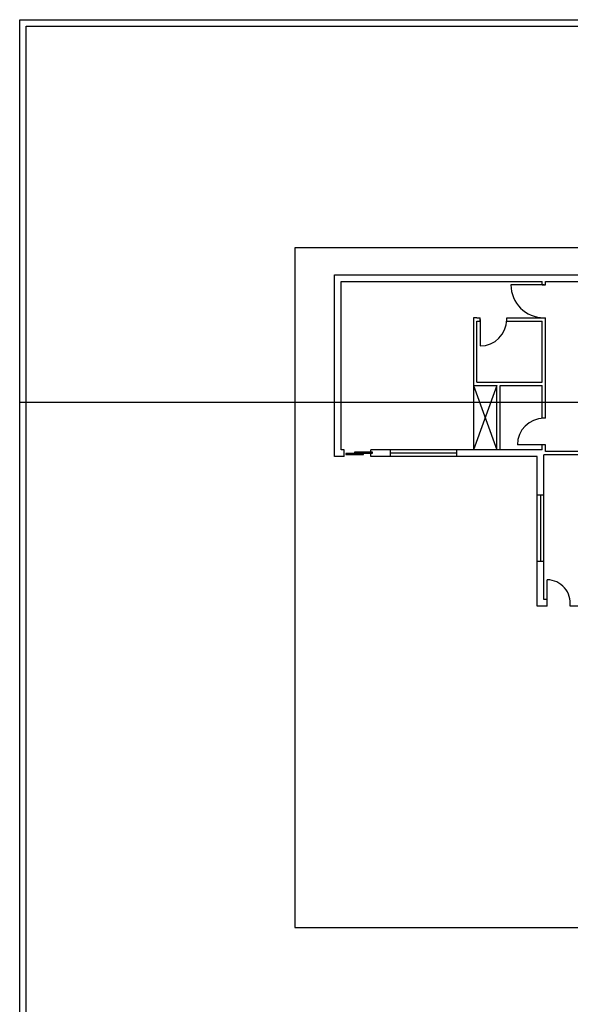
# Model space of a CAD drawing. Units: millimetres. Extents: x 2239 to 2518, y 1753 to 1813.
# Drawn here: x 2314 to 2330, y 1782 to 1812 of the extents above; entities that cross this region are included whole.
import ezdxf

# ---------------------------------------------------------------- set-up
doc = ezdxf.new("R2010")
doc.units = ezdxf.units.MM
for name, color, linetype, plot in [('comod', 25, 'Continuous', False), ('dar', 10, 'Continuous', False), ('divar', 150, 'Continuous', False)]:
    doc.layers.add(name, color=color, linetype=linetype, plot=plot)

msp = doc.modelspace()

# ---------------------------------------------------------------- linework, layer by layer
for p, q in [((2313.538, 1811.975), (2355.538, 1811.975)), ((2313.538, 1752.575), (2313.538, 1811.975)), ((2313.738, 1811.775), (2355.338, 1811.775)), ((2313.738, 1752.775), (2313.738, 1811.775)), ((2346.835, 1805.092), (2321.835, 1805.092)), ((2321.835, 1805.092), (2321.835, 1784.592)), ((2327.233, 1800.942), (2327.233, 1800.942)), ((2313.738, 1800.431), (2313.538, 1800.431)), ((2355.338, 1800.431), (2313.738, 1800.431)), ((2323.233, 1800.214), (2323.233, 1800.214)), ((2321.835, 1784.592), (2346.835, 1784.592)), ((2321.835, 1784.592), (2321.835, 1784.592))]:
    msp.add_line(p, q)
at = {"layer": 'comod'}
for p, q in [((2327.933, 1800.942), (2327.233, 1799.002)), ((2327.233, 1800.942), (2327.933, 1799.002)), ((2327.233, 1800.942), (2327.233, 1799.002))]:
    msp.add_line(p, q, dxfattribs=at)
at = {"layer": 'dar'}
for p, q in [((2329.358, 1803.982), (2328.358, 1803.982)), ((2327.433, 1802.932), (2327.433, 1802.132)), ((2324.718, 1799.002), (2324.718, 1798.802)), ((2326.718, 1799.002), (2326.718, 1798.802)), ((2329.353, 1799.152), (2328.553, 1799.152)), ((2326.718, 1798.902), (2324.718, 1798.902)), ((2329.153, 1797.639), (2329.353, 1797.639)), ((2329.253, 1797.639), (2329.253, 1795.639)), ((2329.153, 1795.639), (2329.353, 1795.639)), ((2329.453, 1794.382), (2329.453, 1795.078))]:
    msp.add_line(p, q, dxfattribs=at)
at = {"layer": 'dar', "color": 242, "ltscale": 0.01, "true_color": 0xcd2027}
for points in [[(2323.914, 1798.888), (2323.381, 1798.888), (2323.381, 1798.855), (2323.914, 1798.855)], [(2324.178, 1798.929), (2323.644, 1798.929), (2323.644, 1798.895), (2324.178, 1798.895)]]:
    msp.add_lwpolyline(points, close=True, dxfattribs=at)
at = {"layer": 'dar'}
for centre, radius, start, end in [((2329.358, 1803.982), 1, 180, 270), ((2327.433, 1802.932), 0.8, 270, 0), ((2329.353, 1799.152), 0.8, 90, 180), ((2329.453, 1794.382), 0.696, 351.7442, 90)]:
    msp.add_arc(centre, radius, start, end, dxfattribs=at)
at = {"layer": 'divar'}
for p, q in [((2323.033, 1798.802), (2323.033, 1804.282)), ((2323.033, 1804.282), (2324.343, 1804.282)), ((2324.343, 1804.282), (2345.343, 1804.282)), ((2323.233, 1804.082), (2329.303, 1804.082)), ((2323.233, 1799.002), (2323.233, 1804.082)), ((2326.333, 1804.082), (2329.303, 1804.082)), ((2329.303, 1803.982), (2329.303, 1804.082)), ((2329.303, 1803.982), (2329.403, 1803.982)), ((2329.403, 1804.082), (2333.243, 1804.082)), ((2329.403, 1803.982), (2329.403, 1804.082)), ((2327.333, 1802.982), (2327.233, 1802.982)), ((2327.233, 1802.982), (2327.233, 1800.942)), ((2327.333, 1802.982), (2327.433, 1802.982)), ((2327.333, 1801.042), (2327.333, 1802.882)), ((2327.333, 1802.882), (2327.433, 1802.882)), ((2327.433, 1802.882), (2327.433, 1802.982)), ((2328.233, 1802.882), (2328.233, 1802.982)), ((2328.233, 1802.982), (2329.303, 1802.982)), ((2328.233, 1802.882), (2329.303, 1802.882)), ((2329.303, 1802.982), (2329.403, 1802.982)), ((2329.303, 1801.042), (2329.303, 1802.882)), ((2329.403, 1799.952), (2329.403, 1802.982)), ((2327.333, 1801.042), (2329.303, 1801.042)), ((2327.233, 1800.942), (2327.933, 1800.942)), ((2327.933, 1799.002), (2327.933, 1800.942)), ((2328.033, 1799.002), (2328.033, 1800.942)), ((2328.033, 1800.942), (2329.303, 1800.942)), ((2329.303, 1799.952), (2329.303, 1800.942)), ((2329.403, 1799.952), (2329.303, 1799.952)), ((2323.333, 1799.002), (2323.233, 1799.002)), ((2323.333, 1798.802), (2323.333, 1799.002)), ((2329.303, 1799.002), (2324.133, 1799.002)), ((2324.133, 1798.802), (2324.133, 1799.002)), ((2329.303, 1799.002), (2329.303, 1799.152)), ((2329.403, 1799.152), (2329.303, 1799.152)), ((2329.403, 1799.052), (2329.403, 1799.152)), ((2329.403, 1798.952), (2329.403, 1799.152)), ((2333.543, 1798.952), (2329.403, 1798.952)), ((2323.333, 1798.802), (2323.033, 1798.802)), ((2329.153, 1798.802), (2324.133, 1798.802)), ((2329.153, 1794.282), (2329.153, 1798.802)), ((2333.543, 1798.852), (2329.353, 1798.852)), ((2329.353, 1794.482), (2329.353, 1798.852)), ((2329.453, 1794.482), (2329.353, 1794.482)), ((2329.453, 1794.282), (2329.453, 1794.482)), ((2329.453, 1794.282), (2329.153, 1794.282)), ((2329.453, 1794.282), (2329.153, 1794.282)), ((2334.843, 1794.282), (2330.142, 1794.282))]:
    msp.add_line(p, q, dxfattribs=at)

doc.saveas('drawing.dxf')
